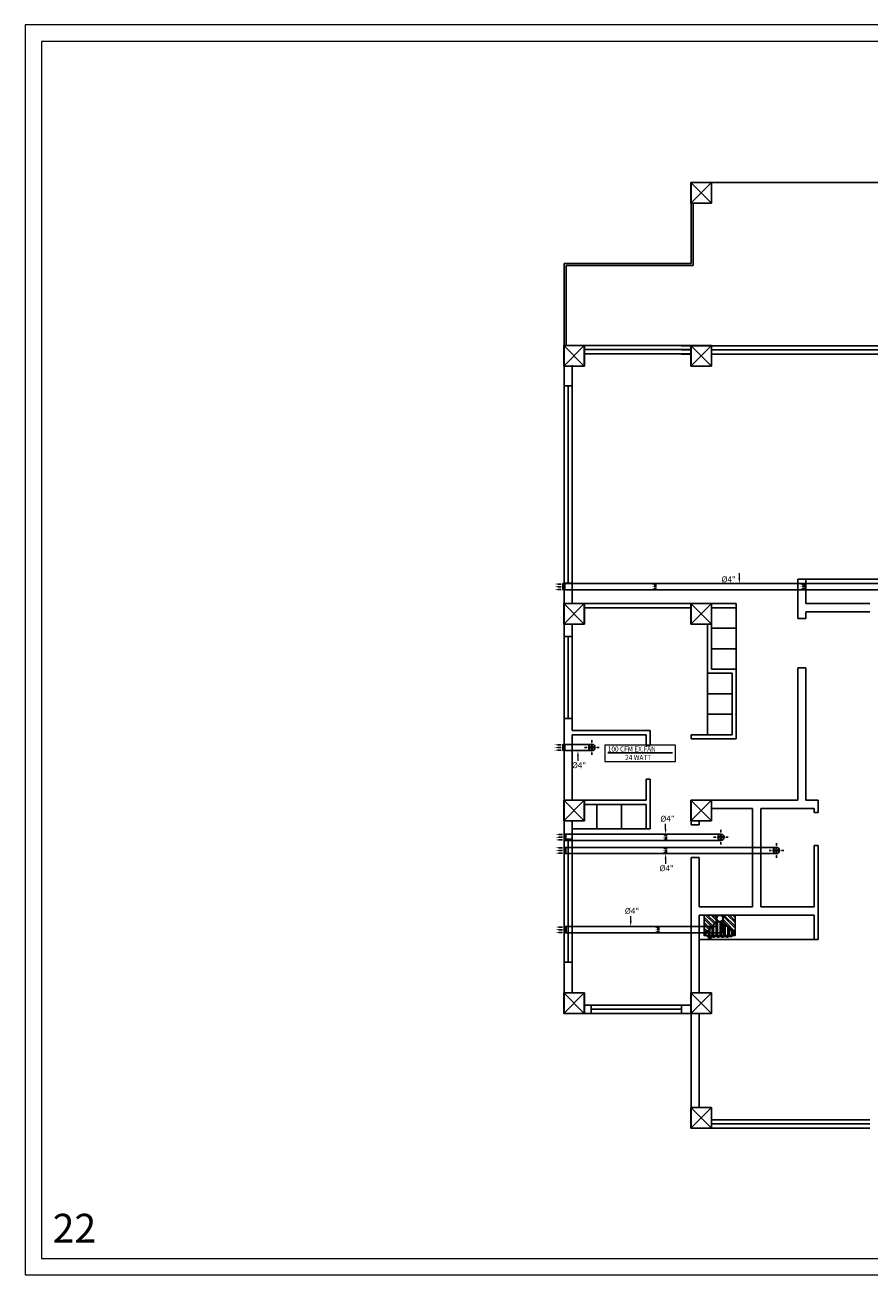
# Model space of a CAD drawing. Units: inches. Extents: x -1959 to 2565, y -1893 to 720.
# Drawn here: x 2295 to 2316, y 160 to 191 of the extents above; entities that cross this region are included whole.
import ezdxf

# ---------------------------------------------------------------- set-up
doc = ezdxf.new("R2010")
doc.units = ezdxf.units.IN
doc.header["$MEASUREMENT"] = 0
for name, color, linetype, lineweight in [('1', 1, 'Continuous', 5), ('SIZE', 4, 'Continuous', 0), ('TEXT', 35, 'Continuous', 0)]:
    doc.layers.add(name, color=color, linetype=linetype, lineweight=lineweight)
for name, color, linetype in [('CADR', 7, 'Continuous'), ('D', 3, 'Continuous'), ('Duct', 7, 'Continuous'), ('DUCT-EXHAUST', 7, 'Continuous'), ('DUCT1', 6, 'Continuous'), ('SIZE-E', 4, 'Continuous')]:
    doc.layers.add(name, color=color, linetype=linetype)
doc.styles.add('ROMANS', font='romans__.ttf')
doc.styles.add('style1', font='times.ttf')
pattern_1 = [(315, (8297.399, -42350.373), (-8.9095454, -8.9095454), []), (315, (8297.399, -42356.673), (-8.9095454, -8.9095454), [])]

# ---------------------------------------------------------------- blocks, each defined once
blk = doc.blocks.new('Exf')
at = {"layer": 'DUCT1', "color": 3}
for points in [[(-20.4, 0.4, 0.27492), (-20.3, 0.3, 0.069186), (-19.7, 0.1, 0.032109), (-19, 0, 0.023238), (-18.1, -0.1, 0.023238), (-17.2, 0, 0.032109), (-16.6, 0.1, 0.069186), (-16, 0.3, 0.27492), (-15.9, 0.4, 0.27492), (-16, 0.6, 0.069186), (-16.6, 0.8, 0.032109), (-17.2, 0.9, 0.023238), (-18.1, 0.9, 0.023238), (-19, 0.9, 0.032109), (-19.7, 0.8, 0.069186), (-20.3, 0.6, 0.27492)], [(-14.9, 5.9, 0.27492), (-15, 5.8, 0.069186), (-15.3, 5.2, 0.032109), (-15.4, 4.6, 0.023238), (-15.4, 3.7, 0.023238), (-15.4, 2.7, 0.032109), (-15.3, 2.1, 0.069186), (-15, 1.5, 0.27492), (-14.9, 1.4, 0.27492), (-14.8, 1.5, 0.069186), (-14.5, 2.1, 0.032109), (-14.4, 2.7, 0.023238), (-14.4, 3.7, 0.023238), (-14.4, 4.6, 0.032109), (-14.5, 5.2, 0.069186), (-14.8, 5.8, 0.27492)], [(-9.4, 0.4, -0.27492), (-9.5, 0.3, -0.069186), (-10.1, 0.1, -0.032109), (-10.8, 0, -0.023238), (-11.7, -0.1, -0.023238), (-12.6, 0, -0.032109), (-13.2, 0.1, -0.069186), (-13.8, 0.3, -0.27492), (-13.9, 0.4, -0.27492), (-13.8, 0.6, -0.069186), (-13.2, 0.8, -0.032109), (-12.6, 0.9, -0.023238), (-11.7, 0.9, -0.023238), (-10.8, 0.9, -0.032109), (-10.1, 0.8, -0.069186), (-9.5, 0.6, -0.27492)], [(-14.9, -5, -0.27492), (-15, -4.9, -0.069186), (-15.3, -4.4, -0.032109), (-15.4, -3.7, -0.023238), (-15.4, -2.8, -0.023238), (-15.4, -1.9, -0.032109), (-15.3, -1.2, -0.069186), (-15, -0.7, -0.27492), (-14.9, -0.6, -0.27492), (-14.8, -0.7, -0.069186), (-14.5, -1.2, -0.032109), (-14.4, -1.9, -0.023238), (-14.4, -2.8, -0.023238), (-14.4, -3.7, -0.032109), (-14.5, -4.4, -0.069186), (-14.8, -4.9, -0.27492)]]:
    blk.add_lwpolyline(points, format="xyb", close=True, dxfattribs=at)
for radius in [6, 1, 1]:
    blk.add_circle((-14.9, 0.4), radius, dxfattribs=at)
blk = doc.blocks.new('FAN')
at = {"layer": 'D'}
for p, q in [((-12.2, 7.6), (-17.8, 7.6)), ((0, 19.9), (0, 25.4)), ((12.2, 7.6), (17.8, 7.6)), ((0, -4.7), (0, -10.2))]:
    blk.add_line(p, q, dxfattribs=at)
for points in [[(-12.2, 8.4), (-12.2, 6.8), (-9.1, 7.6)], [(-0.8, 19.9), (0.8, 19.9), (0, 16.8)], [(12.2, 8.4), (12.2, 6.8), (9.1, 7.6)], [(-0.8, -4.7), (0.8, -4.7), (0, -1.6)]]:
    blk.add_solid(points, dxfattribs=at)
at = {"layer": 'D', "ltscale": 10, "extrusion": (0, 0, -1), "xscale": -1.266052098944783, "yscale": 1.26605212688446, "zscale": -1.266052098944783, "rotation": 180}
blk.add_blockref('Exf', (18.9, 8.1), dxfattribs=at)
blk = doc.blocks.new('hoo')
at = {"layer": 'Duct'}
h = blk.add_hatch(dxfattribs=at)
h.set_pattern_fill('STEEL', color=4, scale=100.8, angle=360, style=0)
h.set_pattern_definition(pattern_1)
h.paths.add_polyline_path([(14849.3, 16520.9), (14849.3, 16481.7), (14826.9, 16481.7), (14782.1, 16520.9)])
h = blk.add_hatch(dxfattribs=at)
h.set_pattern_fill('STEEL', color=4, scale=100.8, angle=315, style=0)
h.set_pattern_definition([(7e-15, (8297.399, -42350.373), (7e-15, -12.6), []), (7e-15, (8301.854, -42354.828), (7e-15, -12.6), [])])
h.paths.add_polyline_path([(14826.9, 16481.7), (14826.9, 16459.3), (14782.1, 16420.1), (14782.1, 16520.9)])
h = blk.add_hatch(dxfattribs=at)
h.set_pattern_fill('STEEL', color=4, scale=100.8, angle=360, style=0)
h.set_pattern_definition(pattern_1)
h.paths.add_polyline_path([(14849.3, 16420.1), (14849.3, 16459.3), (14826.9, 16459.3), (14782.1, 16420.1)])
at = {"layer": '1', "color": 3}
for p, q in [((14778.4, 16509.7, -9.2), (14778.4, 16431.3, -9.2)), ((14782.1, 16509.7, -9.2), (14778.4, 16509.7, -9.2)), ((14778.4, 16431.3, -9.2), (14782.1, 16431.3, -9.2))]:
    blk.add_line(p, q, dxfattribs=at)
at = {"layer": '1', "color": 3, "elevation": -9.2}
for points in [[(14778.4, 16492.5), (14778.4, 16496.8), (14776.3, 16496.8), (14776.3, 16492.5)], [(14778.4, 16477.9), (14778.4, 16482.3), (14776.3, 16482.3), (14776.3, 16477.9)], [(14778.4, 16434.2), (14778.4, 16442.9), (14774.2, 16442.9), (14774.2, 16434.2)], [(14778.4, 16463.4), (14778.4, 16467.7), (14776.3, 16467.7), (14776.3, 16463.4)], [(14778.4, 16448.8), (14778.4, 16453.1), (14776.3, 16453.1), (14776.3, 16448.8)]]:
    blk.add_lwpolyline(points, close=True, dxfattribs=at)
at = {"layer": 'Duct', "color": 6}
for p, q in [((14826.9, 16481.7, -9.2), (14782.1, 16520.9, -9.2)), ((14782.1, 16420.1, -9.2), (14826.9, 16459.3, -9.2))]:
    blk.add_line(p, q, dxfattribs=at)
at = {"layer": 'Duct', "color": 6, "elevation": -9.2}
for points in [[(14849.3, 16420.1), (14782.1, 16420.1), (14782.1, 16520.9), (14849.3, 16520.9)], [(14826.9, 16481.7), (14849.3, 16481.7), (14849.3, 16459.3), (14826.9, 16459.3)]]:
    blk.add_lwpolyline(points, close=True, dxfattribs=at)
at = {"layer": 'Duct', "color": 6}
blk.add_circle((14838.1, 16471.1, -9.2), 10.1, dxfattribs=at)

msp = doc.modelspace()

# ---------------------------------------------------------------- linework, layer by layer
for p, q in [((2311.68426, 186.96817), (2311.18426, 186.46817)), ((2311.68426, 186.46817), (2311.18426, 186.96817)), ((2322.91909, 186.96817), (2311.19026, 186.96817)), ((2311.19026, 186.96817), (2311.69026, 186.96817)), ((2311.19026, 186.46817), (2311.19026, 186.96817)), ((2311.69026, 186.96817), (2311.69026, 186.46817)), ((2311.19026, 184.98932), (2311.19026, 186.46817)), ((2311.69026, 186.46817), (2311.19026, 186.46817)), ((2311.24026, 184.93932), (2311.24026, 186.46817)), ((2311.19026, 184.98932), (2308.09026, 184.98932)), ((2308.09026, 182.98932), (2308.09026, 184.98932)), ((2311.24026, 184.93932), (2308.14026, 184.93932)), ((2308.14026, 182.98932), (2308.14026, 184.93932)), ((2308.58426, 182.98932), (2308.08426, 182.48932)), ((2308.58426, 182.48932), (2308.08426, 182.98932)), ((2308.09026, 182.98932), (2308.59026, 182.98932)), ((2308.09026, 182.48932), (2308.09026, 182.98932)), ((2308.59026, 182.98932), (2308.59026, 182.48932)), ((2311.19026, 182.98932), (2308.59026, 182.98932)), ((2311.19026, 182.88932), (2308.59026, 182.88932)), ((2311.19026, 182.78932), (2308.59026, 182.78932)), ((2317.04824, 182.98245), (2310.95426, 182.98245)), ((2311.19026, 182.88245), (2310.95426, 182.88245)), ((2311.19026, 182.78245), (2310.95426, 182.78245)), ((2311.68426, 182.98932), (2311.18426, 182.48932)), ((2311.68426, 182.48932), (2311.18426, 182.98932)), ((2311.19026, 182.98932), (2311.69026, 182.98932)), ((2311.19026, 182.48932), (2311.19026, 182.98932)), ((2311.69026, 182.98932), (2311.69026, 182.48932)), ((2317.04824, 182.88245), (2311.69026, 182.88245)), ((2317.04824, 182.78245), (2311.69026, 182.78245)), ((2308.09026, 182.00906), (2308.09026, 182.49919)), ((2308.59026, 182.48932), (2308.09026, 182.48932)), ((2308.29026, 182.00906), (2308.29026, 182.5113)), ((2311.69026, 182.48932), (2311.19026, 182.48932)), ((2308.29026, 182.00906), (2308.09026, 182.00906)), ((2308.09026, 182.00906), (2308.09026, 177.18932)), ((2308.19026, 182.00906), (2308.19026, 177.18932)), ((2308.29026, 182.00906), (2308.29026, 177.18932)), ((2313.79026, 176.68932), (2313.79026, 177.28932)), ((2313.99026, 177.28932), (2313.79026, 177.28932)), ((2313.99026, 176.68932), (2313.99026, 177.28932)), ((2313.99026, 177.28932), (2317.04824, 177.28932)), ((2308.09026, 175.88932), (2308.09026, 177.18932)), ((2308.29026, 177.18932), (2308.09026, 177.18932)), ((2308.29026, 176.68932), (2308.29026, 177.18932)), ((2308.58426, 176.68932), (2308.08426, 176.18932)), ((2308.58426, 176.18932), (2308.08426, 176.68932)), ((2311.19026, 176.68932), (2308.09026, 176.68932)), ((2308.09026, 176.68932), (2308.59026, 176.68932)), ((2308.09026, 176.18932), (2308.09026, 176.68932)), ((2308.59026, 176.68932), (2308.59026, 176.18932)), ((2311.68426, 176.68932), (2311.18426, 176.18932)), ((2311.68426, 176.18932), (2311.18426, 176.68932)), ((2311.18944, 176.68932), (2311.18944, 176.18932)), ((2311.19026, 176.68932), (2311.69026, 176.68932)), ((2311.19026, 176.18932), (2311.19026, 176.68932)), ((2311.68944, 176.18932), (2311.68944, 176.68932)), ((2311.69026, 176.68932), (2311.69026, 176.18932)), ((2312.28944, 176.68932), (2311.69026, 176.68932)), ((2312.28944, 176.58932), (2312.28944, 176.68932)), ((2313.79026, 176.32661), (2313.79026, 176.68932)), ((2313.99026, 176.68932), (2315.55426, 176.68932)), ((2311.19026, 176.58932), (2308.59026, 176.58932)), ((2312.28944, 176.58932), (2311.69026, 176.58932)), ((2312.28944, 176.58932), (2312.28944, 175.08932)), ((2313.99026, 176.48932), (2315.55426, 176.48932)), ((2313.99026, 176.32661), (2313.99026, 176.48932)), ((2308.59026, 176.18932), (2308.09026, 176.18932)), ((2308.29026, 175.88932), (2308.29026, 176.18932)), ((2311.18944, 176.18932), (2311.68944, 176.18932)), ((2311.69026, 176.18932), (2311.19026, 176.18932)), ((2311.58944, 174.98932), (2311.58944, 176.18932)), ((2311.68944, 175.08932), (2311.68944, 176.18932)), ((2312.28944, 176.08932), (2311.68944, 176.08932)), ((2313.79026, 176.32661), (2313.99026, 176.32661)), ((2308.29026, 175.88932), (2308.09026, 175.88932)), ((2308.09026, 175.88932), (2308.09026, 173.88932)), ((2308.19026, 175.88932), (2308.19026, 173.88932)), ((2308.29026, 175.88932), (2308.29026, 173.88932)), ((2312.28944, 175.58932), (2311.68944, 175.58932)), ((2311.58944, 173.48932), (2311.58944, 174.98932)), ((2312.18944, 174.98932), (2311.58944, 174.98932)), ((2312.28944, 175.08932), (2311.68944, 175.08932)), ((2312.18944, 174.98932), (2312.18944, 173.48932)), ((2312.28944, 175.08932), (2312.28944, 174.98932)), ((2312.28944, 174.98932), (2312.28944, 173.48932)), ((2313.79026, 171.88932), (2313.79026, 175.12661)), ((2313.99026, 175.12661), (2313.79026, 175.12661)), ((2313.99026, 171.88932), (2313.99026, 175.12661)), ((2312.18944, 174.48932), (2311.58944, 174.48932)), ((2312.18944, 173.98932), (2311.58944, 173.98932)), ((2308.09026, 171.38932), (2308.09026, 173.88932)), ((2308.29026, 173.88932), (2308.09026, 173.88932)), ((2308.29026, 173.58932), (2308.29026, 173.88932)), ((2308.29026, 173.58932), (2310.19026, 173.58932)), ((2308.29026, 173.58932), (2310.19026, 173.58932)), ((2308.29026, 171.88932), (2308.29026, 173.48932)), ((2309.09026, 173.48932), (2308.29026, 173.48932)), ((2308.29026, 173.48932), (2310.09026, 173.48932)), ((2308.29026, 173.48932), (2310.09026, 173.48932)), ((2310.09026, 173.48932), (2310.09026, 173.22645)), ((2310.09026, 173.48932), (2310.09026, 173.32645)), ((2310.19026, 173.58932), (2310.19026, 173.48932)), ((2310.19026, 173.48932), (2310.19026, 173.38932)), ((2310.19026, 173.48932), (2310.19026, 173.32645)), ((2310.19026, 173.43924), (2310.19026, 173.22645)), ((2311.18944, 173.48932), (2311.68944, 173.48932)), ((2311.18944, 173.38932), (2311.18944, 173.48932)), ((2312.28944, 173.38932), (2311.18944, 173.38932)), ((2312.18944, 173.48932), (2311.68944, 173.48932)), ((2312.28944, 173.48932), (2312.28944, 173.38932)), ((2310.09026, 173.22645), (2310.19026, 173.22645)), ((2310.09026, 172.40585), (2310.09026, 171.88932)), ((2310.19026, 172.40585), (2310.09026, 172.40585)), ((2310.19026, 172.40585), (2310.19026, 171.88932)), ((2308.58426, 171.88932), (2308.08426, 171.38932)), ((2308.58426, 171.38932), (2308.08426, 171.88932)), ((2308.09026, 171.88932), (2308.59026, 171.88932)), ((2308.09026, 171.38932), (2308.09026, 171.88932)), ((2308.59026, 171.88932), (2308.59026, 171.38932)), ((2310.09026, 171.88932), (2308.59026, 171.88932)), ((2310.09026, 171.78932), (2308.59026, 171.78932)), ((2308.89026, 171.18932), (2308.89026, 171.78932)), ((2309.49026, 171.18932), (2309.49026, 171.78932)), ((2310.09026, 171.78932), (2310.09026, 171.18932)), ((2310.19026, 171.78932), (2310.19026, 171.88932)), ((2310.19026, 171.78932), (2310.19026, 171.18932)), ((2311.68426, 171.88932), (2311.18426, 171.38932)), ((2311.68426, 171.38932), (2311.18426, 171.88932)), ((2311.19026, 171.88932), (2311.69026, 171.88932)), ((2311.19026, 171.38932), (2311.19026, 171.88932)), ((2311.69026, 171.88932), (2311.69026, 171.38932)), ((2313.79026, 171.88932), (2311.69026, 171.88932)), ((2314.29026, 171.88932), (2313.99026, 171.88932)), ((2314.29026, 171.78932), (2314.29026, 171.88932)), ((2314.29026, 171.78932), (2314.29026, 171.68932)), ((2312.69026, 171.68932), (2311.69026, 171.68932)), ((2312.69026, 169.28932), (2312.69026, 171.68932)), ((2314.19026, 171.68932), (2312.89026, 171.68932)), ((2314.19026, 171.68932), (2312.89026, 171.68932)), ((2312.89026, 169.28932), (2312.89026, 171.68932)), ((2314.19026, 171.58932), (2314.19026, 171.68932)), ((2314.29026, 171.58932), (2314.19026, 171.58932)), ((2314.29026, 171.58932), (2314.29026, 171.68932)), ((2308.59026, 171.38932), (2308.09026, 171.38932)), ((2308.09026, 171.38932), (2308.09026, 170.93932)), ((2308.29026, 171.38932), (2308.29026, 170.93932)), ((2310.09026, 171.18932), (2308.29026, 171.18932)), ((2310.19026, 171.18932), (2310.09026, 171.18932)), ((2311.69026, 171.38932), (2311.19026, 171.38932)), ((2311.19026, 171.38932), (2311.19026, 171.28932)), ((2311.19026, 171.28932), (2311.39026, 171.28932)), ((2311.39026, 171.28932), (2311.39026, 171.38932)), ((2308.29026, 170.93932), (2308.09026, 170.93932)), ((2308.09026, 167.93932), (2308.09026, 170.93932)), ((2308.19026, 170.93932), (2308.19026, 167.93932)), ((2308.29026, 170.93932), (2308.29026, 167.93932)), ((2314.19026, 169.28932), (2314.19026, 170.78932)), ((2314.29026, 170.78932), (2314.19026, 170.78932)), ((2314.29026, 169.08932), (2314.29026, 170.78932)), ((2311.19026, 167.18932), (2311.19026, 170.48932)), ((2311.19026, 170.48932), (2311.39026, 170.48932)), ((2311.39026, 169.28932), (2311.39026, 170.48932)), ((2312.69026, 169.28932), (2311.39026, 169.28932)), ((2311.39026, 167.18932), (2311.39026, 169.08932)), ((2314.19026, 169.08932), (2311.39026, 169.08932)), ((2314.19026, 169.28932), (2312.89026, 169.28932)), ((2314.19026, 169.08932), (2314.19026, 168.48932)), ((2314.29026, 169.08932), (2314.29026, 168.48932)), ((2314.19026, 168.48932), (2311.39026, 168.48932)), ((2314.29026, 168.48932), (2314.19026, 168.48932)), ((2308.09026, 167.93932), (2308.09026, 167.18932)), ((2308.29026, 167.93932), (2308.09026, 167.93932)), ((2308.29026, 167.93932), (2308.29026, 167.18932)), ((2308.58426, 167.18932), (2308.08426, 166.68932)), ((2308.58426, 166.68932), (2308.08426, 167.18932)), ((2308.09026, 167.18932), (2308.59026, 167.18932)), ((2308.09026, 166.68932), (2308.09026, 167.18932)), ((2308.59026, 167.18932), (2308.59026, 166.68932)), ((2311.68426, 167.18932), (2311.18426, 166.68932)), ((2311.68426, 166.68932), (2311.18426, 167.18932)), ((2311.19026, 167.18932), (2311.19026, 164.38932)), ((2311.19026, 167.18932), (2311.69026, 167.18932)), ((2311.19026, 166.68932), (2311.19026, 167.18932)), ((2311.69026, 167.18932), (2311.69026, 166.68932)), ((2308.59026, 166.68932), (2308.09026, 166.68932)), ((2308.59026, 166.88932), (2308.75339, 166.88932)), ((2308.59026, 166.68932), (2308.75339, 166.68932)), ((2308.75339, 166.68932), (2308.75339, 166.88932)), ((2308.75339, 166.88932), (2308.75339, 166.68932)), ((2310.95339, 166.88932), (2308.75339, 166.88932)), ((2310.95339, 166.78932), (2308.75339, 166.78932)), ((2310.95339, 166.68932), (2308.75339, 166.68932)), ((2310.95339, 166.88932), (2311.19026, 166.88932)), ((2310.95339, 166.88932), (2310.95339, 166.68932)), ((2310.95339, 166.68932), (2311.19026, 166.68932)), ((2311.69026, 166.68932), (2311.19026, 166.68932)), ((2311.39026, 166.68932), (2311.39026, 164.38932)), ((2311.68426, 164.38932), (2311.18426, 163.88932)), ((2311.68426, 163.88932), (2311.18426, 164.38932)), ((2311.19026, 164.38932), (2311.69026, 164.38932)), ((2311.19026, 163.88932), (2311.19026, 164.38932)), ((2311.69026, 164.38932), (2311.69026, 163.88932)), ((2311.69026, 163.88932), (2311.19026, 163.88932)), ((2315.55426, 164.08932), (2311.69026, 164.08932)), ((2315.55426, 163.98932), (2311.69026, 163.98932)), ((2315.55426, 163.88932), (2311.69026, 163.88932))]:
    msp.add_line(p, q)
at = {"transparency": 33554518}
for p, q in [((2308.09026, 177.18478), (2308.0948, 177.18932)), ((2312.28944, 175.07227), (2312.27239, 175.08932)), ((2311.19026, 170.47367), (2311.20591, 170.48932)), ((2310.95339, 166.87804), (2310.96467, 166.88932))]:
    msp.add_line(p, q, dxfattribs=at)
at = {"transparency": 33554559}
msp.add_line((2311.18944, 173.38932), (2311.68944, 173.38932), dxfattribs=at)
at = {"ltscale": 0.006}
for p, q in [((2311.81476, 169.00532), (2311.81476, 168.80708)), ((2311.96676, 169.00532), (2311.96676, 168.65468))]:
    msp.add_line(p, q, dxfattribs=at)
for points in [[(2311.18426, 186.96817), (2311.68426, 186.96817), (2311.68426, 186.46817), (2311.18426, 186.46817)], [(2308.08426, 182.98932), (2308.58426, 182.98932), (2308.58426, 182.48932), (2308.08426, 182.48932)], [(2311.18426, 182.98932), (2311.68426, 182.98932), (2311.68426, 182.48932), (2311.18426, 182.48932)], [(2308.08426, 176.68932), (2308.58426, 176.68932), (2308.58426, 176.18932), (2308.08426, 176.18932)], [(2311.18426, 176.68932), (2311.68426, 176.68932), (2311.68426, 176.18932), (2311.18426, 176.18932)], [(2308.08426, 171.88932), (2308.58426, 171.88932), (2308.58426, 171.38932), (2308.08426, 171.38932)], [(2311.18426, 171.88932), (2311.68426, 171.88932), (2311.68426, 171.38932), (2311.18426, 171.38932)], [(2308.08426, 167.18932), (2308.58426, 167.18932), (2308.58426, 166.68932), (2308.08426, 166.68932)], [(2308.58426, 167.18932), (2308.08426, 167.18932), (2308.08426, 166.68932), (2308.58426, 166.68932)], [(2311.18426, 167.18932), (2311.68426, 167.18932), (2311.68426, 166.68932), (2311.18426, 166.68932)], [(2311.18426, 164.38932), (2311.68426, 164.38932), (2311.68426, 163.88932), (2311.18426, 163.88932)], [(2311.68426, 164.38932), (2311.18426, 164.38932), (2311.18426, 163.88932), (2311.68426, 163.88932)]]:
    msp.add_lwpolyline(points, close=True)
msp.add_point((2312.28944, 173.98932))
at = {"layer": 'CADR', "lineweight": 15}
for points in [[(2294.94035, 160.30302), (2338.95035, 160.30302), (2338.95035, 190.81302), (2294.94035, 190.81302)], [(2295.34535, 160.70802), (2338.54535, 160.70802), (2338.54535, 190.40802), (2295.34535, 190.40802)]]:
    msp.add_lwpolyline(points, close=True, dxfattribs=at)
at = {"layer": 'D'}
for p, q in [((2307.93549, 177.16823), (2308.0228, 177.16823)), ((2307.93549, 177.10318), (2308.0228, 177.10318)), ((2307.93549, 177.03813), (2308.0228, 177.03813)), ((2310.29033, 177.15066), (2310.3497, 177.15066)), ((2310.29033, 177.10643), (2310.3497, 177.10643)), ((2310.29033, 177.0622), (2310.3497, 177.0622)), ((2313.90551, 177.15066), (2313.96488, 177.15066)), ((2313.90551, 177.10643), (2313.96488, 177.10643)), ((2313.90551, 177.0622), (2313.96488, 177.0622)), ((2307.93549, 173.24348), (2308.0228, 173.24348)), ((2307.93549, 173.17843), (2308.0228, 173.17843)), ((2307.93549, 173.11338), (2308.0228, 173.11338)), ((2307.96435, 171.05313), (2308.05167, 171.05313)), ((2307.96435, 170.98809), (2308.05167, 170.98809)), ((2307.96435, 170.92304), (2308.05167, 170.92304)), ((2310.55034, 171.03448), (2310.60971, 171.03448)), ((2310.55034, 170.99025), (2310.60971, 170.99025)), ((2310.55034, 170.94602), (2310.60971, 170.94602)), ((2307.96435, 170.73026), (2308.05167, 170.73026)), ((2307.96435, 170.66521), (2308.05167, 170.66521)), ((2307.96435, 170.60017), (2308.05167, 170.60017)), ((2310.54791, 170.70972), (2310.60728, 170.70972)), ((2310.54791, 170.66548), (2310.60728, 170.66548)), ((2310.54791, 170.62125), (2310.60728, 170.62125)), ((2307.96559, 168.79593), (2308.0529, 168.79593)), ((2307.96559, 168.73088), (2308.0529, 168.73088)), ((2310.35958, 168.77836), (2310.41895, 168.77836)), ((2310.35958, 168.73413), (2310.41895, 168.73413)), ((2307.96559, 168.66583), (2308.0529, 168.66583)), ((2310.35958, 168.6899), (2310.41895, 168.6899))]:
    msp.add_line(p, q, dxfattribs=at)
for points in [[(2307.93549, 177.15468), (2307.93549, 177.18178), (2307.85417, 177.16823)], [(2307.93549, 177.08963), (2307.93549, 177.11674), (2307.85417, 177.10318)], [(2307.93549, 177.05169), (2307.93549, 177.02458), (2307.85417, 177.03813)], [(2310.29033, 177.14145), (2310.29033, 177.15988), (2310.23504, 177.15066)], [(2310.29033, 177.09722), (2310.29033, 177.11565), (2310.23504, 177.10643)], [(2310.29033, 177.07142), (2310.29033, 177.05298), (2310.23504, 177.0622)], [(2313.90551, 177.14145), (2313.90551, 177.15988), (2313.85021, 177.15066)], [(2313.90551, 177.09722), (2313.90551, 177.11565), (2313.85021, 177.10643)], [(2313.90551, 177.07142), (2313.90551, 177.05298), (2313.85021, 177.0622)], [(2307.93549, 173.22992), (2307.93549, 173.25703), (2307.85417, 173.24348)], [(2307.93549, 173.16488), (2307.93549, 173.19198), (2307.85417, 173.17843)], [(2307.93549, 173.12693), (2307.93549, 173.09983), (2307.85417, 173.11338)], [(2307.96435, 171.03958), (2307.96435, 171.06669), (2307.88303, 171.05313)], [(2307.96435, 170.97453), (2307.96435, 171.00164), (2307.88303, 170.98809)], [(2307.96435, 170.93659), (2307.96435, 170.90948), (2307.88303, 170.92304)], [(2310.55034, 171.02527), (2310.55034, 171.0437), (2310.49504, 171.03448)], [(2310.55034, 170.98104), (2310.55034, 170.99947), (2310.49504, 170.99025)], [(2310.55034, 170.95524), (2310.55034, 170.9368), (2310.49504, 170.94602)], [(2307.96435, 170.71671), (2307.96435, 170.74382), (2307.88303, 170.73026)], [(2307.96435, 170.65166), (2307.96435, 170.67877), (2307.88303, 170.66521)], [(2307.96435, 170.61372), (2307.96435, 170.58661), (2307.88303, 170.60017)], [(2310.54791, 170.7005), (2310.54791, 170.71893), (2310.49261, 170.70972)], [(2310.54791, 170.65627), (2310.54791, 170.6747), (2310.49261, 170.66548)], [(2310.54791, 170.63047), (2310.54791, 170.61203), (2310.49261, 170.62125)], [(2307.96559, 168.78237), (2307.96559, 168.80948), (2307.88427, 168.79593)], [(2307.96559, 168.71733), (2307.96559, 168.74443), (2307.88427, 168.73088)], [(2310.35958, 168.76915), (2310.35958, 168.78758), (2310.30428, 168.77836)], [(2310.35958, 168.72491), (2310.35958, 168.74335), (2310.30428, 168.73413)], [(2307.96559, 168.67939), (2307.96559, 168.65228), (2307.88427, 168.66583)], [(2310.35958, 168.69911), (2310.35958, 168.68068), (2310.30428, 168.6899)]]:
    msp.add_solid(points, dxfattribs=at)
at = {"layer": 'DUCT-EXHAUST'}
for p, q in [((2308.10817, 177.17938), (2316.6261, 177.17938)), ((2308.10817, 177.02698), (2316.4741, 177.02698)), ((2308.10817, 173.25463), (2308.77261, 173.25463)), ((2308.10817, 173.10223), (2308.76823, 173.10223)), ((2308.13703, 171.06429), (2311.92222, 171.06429)), ((2308.13703, 170.91189), (2311.91784, 170.91189)), ((2308.13703, 170.74141), (2313.27462, 170.74141)), ((2308.13703, 170.58901), (2313.27024, 170.58901)), ((2308.09026, 168.80708), (2311.81476, 168.80708)), ((2308.09026, 168.65468), (2311.96676, 168.65468))]:
    msp.add_line(p, q, dxfattribs=at)
at = {"layer": 'DUCT-EXHAUST', "color": 3}
for points in [[(2308.0614, 177.02698), (2308.0614, 177.17938), (2308.10817, 177.17938), (2308.10817, 177.02698)], [(2308.0614, 173.10223), (2308.0614, 173.25463), (2308.10817, 173.25463), (2308.10817, 173.10223)], [(2308.09026, 170.91189), (2308.09026, 171.06429), (2308.13703, 171.06429), (2308.13703, 170.91189)], [(2308.09026, 170.58901), (2308.09026, 170.74141), (2308.13703, 170.74141), (2308.13703, 170.58901)], [(2308.0915, 168.65468), (2308.0915, 168.80708), (2308.13827, 168.80708), (2308.13827, 168.65468)]]:
    msp.add_lwpolyline(points, close=True, dxfattribs=at)
for points in [[(2308.0614, 177.02698), (2308.10817, 177.02698), (2308.0614, 177.17938), (2308.10817, 177.17938)], [(2308.0614, 173.10223), (2308.10817, 173.10223), (2308.0614, 173.25463), (2308.10817, 173.25463)], [(2308.09026, 170.91189), (2308.13703, 170.91189), (2308.09026, 171.06429), (2308.13703, 171.06429)], [(2308.09026, 170.58901), (2308.13703, 170.58901), (2308.09026, 170.74141), (2308.13703, 170.74141)], [(2308.0915, 168.65468), (2308.13827, 168.65468), (2308.0915, 168.80708), (2308.13827, 168.80708)]]:
    msp.add_solid(points, dxfattribs=at)
at = {"layer": 'SIZE'}
msp.add_lwpolyline([(2310.81124, 173.23849), (2309.0826, 173.23849), (2309.0826, 172.83991), (2310.81124, 172.83991)], close=True, dxfattribs=at)
at = {"layer": 'SIZE-E'}
msp.add_line((2309.15594, 173.04888), (2310.73302, 173.04888), dxfattribs=at)
at = {"layer": 'TEXT', "color": 1}
for p, q in [((2312.36714, 177.31352), (2312.36714, 177.43256)), ((2308.42893, 172.97092), (2308.42893, 172.85187)), ((2310.56777, 171.19842), (2310.56777, 171.31747)), ((2310.5674, 170.4577), (2310.5674, 170.33866)), ((2309.71739, 168.94122), (2309.71739, 169.06026))]:
    msp.add_line(p, q, dxfattribs=at)
for points in [[(2312.34478, 177.31352), (2312.38949, 177.31352), (2312.36714, 177.17938)], [(2308.45128, 172.97092), (2308.40657, 172.97092), (2308.42893, 173.10505)], [(2310.59013, 171.19842), (2310.54542, 171.19842), (2310.56777, 171.06429)], [(2310.58976, 170.4577), (2310.54504, 170.4577), (2310.5674, 170.59184)], [(2309.69503, 168.94122), (2309.73974, 168.94122), (2309.71739, 168.80708)]]:
    msp.add_solid(points, dxfattribs=at)

# ---------------------------------------------------------------- block references
at = {"layer": 'DUCT-EXHAUST'}
for name, p, xscale, yscale, zscale, rotation in [('FAN', (2308.84448, 173.17849), 0.01003952569191824, 0.01003952569191824, 0.01003952569191824, 90.00000000000001), ('FAN', (2311.99409, 170.98815), 0.01003952569191824, 0.01003952569191824, 0.01003952569191824, 90.00000000000001), ('FAN', (2313.34649, 170.66528), 0.01003952569191824, 0.01003952569191824, 0.01003952569191824, 90.00000000000001), ('hoo', (2188.35731, 57.71993, 0.06894), -0.0075, 0.0075, 0.0075, 270)]:
    msp.add_blockref(name, p, dxfattribs=dict(at, xscale=xscale, yscale=yscale, zscale=zscale, rotation=rotation))

# ---------------------------------------------------------------- texts
at = {"ltscale": 0.006, "insert": (2295.61465, 161.79655), "char_height": 0.701463, "attachment_point": 1, "style": 'style1'}
msp.add_mtext_dynamic_manual_height_columns('22', width=3.1027461, gutter_width=3.50732, heights=[0], dxfattribs=at)
at = {"layer": 'SIZE-E', "style": 'ROMANS', "width": 0.9}
for s, p in [('100 CFM EX.FAN', (2309.15941, 173.07657)), ('24 WATT', (2309.58198, 172.87034))]:
    msp.add_text(s, height=0.128, dxfattribs=at).set_placement(p)
at = {"layer": 'TEXT', "color": 4, "style": 'ROMANS'}
for p in [(2311.93157, 177.21048), (2309.57354, 169.11856)]:
    msp.add_text('%%C4"', height=0.144, dxfattribs=at).set_placement(p)
for p in [(2308.28095, 172.67344), (2310.43937, 171.367), (2310.41943, 170.16022)]:
    msp.add_text('%%C4"', height=0.144, rotation=360, dxfattribs=at).set_placement(p)

doc.saveas('drawing.dxf')
